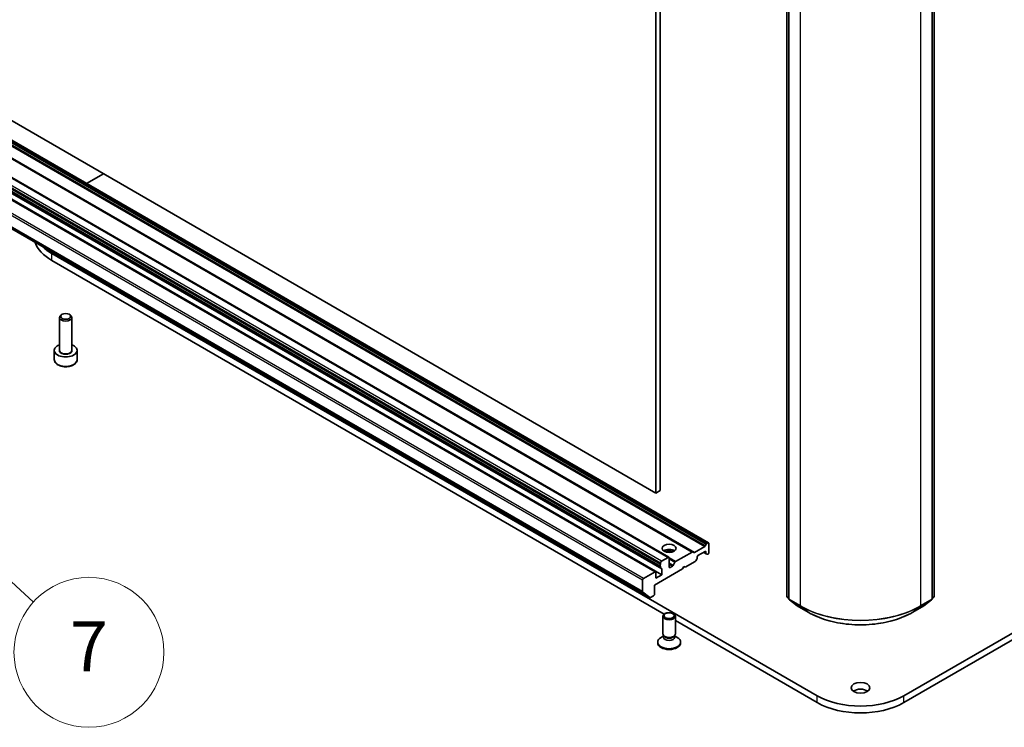
# Model space of a CAD drawing. Units: millimetres. Extents: x 87 to 11486, y 48 to 2015.
# Drawn here: x 1628 to 1864, y 429 to 599 of the extents above; entities that cross this region are included whole.
import ezdxf

# ---------------------------------------------------------------- set-up
doc = ezdxf.new("R2010")
doc.units = ezdxf.units.MM
doc.header["$LTSCALE"] = 6
for name, color, linetype, lineweight in [('Symbol (TK)', 100, 'Continuous', 18), ('Visible (ISO)', 7, 'Continuous', 35), ('Visible Narrow (ISO)', 7, 'Continuous', 25)]:
    doc.layers.add(name, color=color, linetype=linetype, lineweight=lineweight)
doc.styles.add('Note Text (TK2)', font='MS PGothic.ttf')

# ---------------------------------------------------------------- blocks, each defined once
blk = doc.blocks.new('Balloon6')
at = {"layer": 'Symbol (TK)', "color": 100}
for p, q in [((265.126, 82.686), (263.276, 84.367)), ((265.463, 83.056), (263.276, 84.367)), ((263.276, 84.367), (264.79, 82.316)), ((265.126, 82.686), (271.842, 76.586))]:
    blk.add_line(p, q, dxfattribs=at)
at = {"layer": 'Symbol (TK)'}
blk.add_circle((274.057, 74.574), 3, dxfattribs=at)
at = {"layer": 'Symbol (TK)', "color": 7, "insert": (274.057, 74.557), "char_height": 2, "attachment_point": 5, "style": 'Note Text (TK2)'}
blk.add_mtext('7', dxfattribs=at)

msp = doc.modelspace()

# ---------------------------------------------------------------- linework, layer by layer
at = {"layer": 'Visible (ISO)'}
for p, q in [((1780.5326, 656.7246), (1780.5326, 485.6686)), ((1781.5933, 486.281), (1781.5933, 657.337)), ((1811.9817, 460.9044), (1811.9817, 636.0099)), ((1812.4767, 635.5691), (1812.4767, 460.2838)), ((1846.8764, 460.2838), (1846.8764, 635.5691)), ((1847.3714, 636.0099), (1847.3714, 460.9044)), ((2115.8427, 596.2222), (1840.071, 437.0054)), ((1840.071, 435.3724), (2115.8427, 594.5892)), ((1780.5326, 485.6686), (1603.7559, 587.7307)), ((1793.1984, 473.7218), (1616.4217, 575.7838)), ((1789.3983, 471.5277), (1612.6216, 573.5898)), ((1781.5847, 468.1399), (1604.808, 570.2019)), ((1604.8873, 570.6519), (1781.664, 468.5898)), ((1783.6525, 470.2517), (1606.8758, 572.3137)), ((1780.4705, 466.7815), (1603.6938, 568.8436)), ((1604.9495, 569.684), (1781.7261, 467.622)), ((1781.9469, 466.0727), (1605.1702, 568.1347)), ((1602.2911, 562.6251), (1779.0678, 460.563)), ((1643.7953, 559.9797), (1647.8087, 562.2968)), ((1819.2821, 437.0054), (1635.4343, 543.1499)), ((1635.4343, 541.517), (1782.492, 456.6132)), ((1637.2577, 520.0023), (1637.2577, 527.8351)), ((1637.914, 528.5727), (1637.6971, 528.4475)), ((1639.6015, 528.5727), (1639.8184, 528.4475)), ((1640.2577, 520.0023), (1640.2577, 527.8351)), ((1636.0077, 517.7161), (1636.0077, 519.9206)), ((1641.5077, 517.7161), (1641.5077, 519.9206)), ((1781.5933, 486.281), (1780.5326, 485.6686)), ((1792.4035, 472.998), (1792.6327, 473.3952)), ((1792.7827, 473.5535), (1793.0484, 473.7069)), ((1793.2606, 471.3799), (1793.2606, 473.5844)), ((1785.2521, 469.2057), (1789.2483, 471.5129)), ((1789.3983, 471.5277), (1789.6275, 471.3954)), ((1789.7775, 471.4102), (1792.2535, 472.8397)), ((1790.6443, 470.6859), (1792.3413, 471.6657)), ((1791.9878, 471.4615), (1792.6156, 471.0991)), ((1792.5535, 471.5432), (1792.5535, 471.2364)), ((1792.8449, 470.9667), (1792.6156, 471.0991)), ((1792.9949, 470.9816), (1793.0484, 471.0125)), ((1781.664, 468.9304), (1781.664, 468.5898)), ((1783.5025, 470.2368), (1781.8761, 469.2978)), ((1783.7146, 467.9098), (1783.7146, 470.1143)), ((1784.6606, 468.2828), (1785.1021, 469.0473)), ((1787.6037, 467.869), (1789.9907, 469.2471)), ((1790.37, 469.8026), (1790.1407, 469.4054)), ((1790.4321, 470.0117), (1790.4321, 470.3185)), ((1780.3205, 466.7667), (1777.5628, 465.1745)), ((1780.1791, 463.5824), (1786.8966, 467.4607)), ((1780.5326, 465.2562), (1780.5326, 466.6442)), ((1781.9469, 466.0727), (1780.5326, 465.2562)), ((1781.664, 468.1279), (1781.664, 467.7593)), ((1781.9469, 467.4607), (1781.9469, 466.0727)), ((1784.5106, 468.1244), (1783.9268, 467.7873)), ((1786.8966, 467.4607), (1787.2502, 468.0731)), ((1787.2502, 468.0731), (1787.6037, 467.869)), ((1777.3507, 464.8071), (1777.3507, 462.038)), ((1780.1791, 461.3778), (1780.1791, 463.5824)), ((1779.0548, 460.5719), (1777.3998, 461.9096)), ((1779.2178, 460.5779), (1779.967, 461.0104)), ((1812.4767, 460.3706), (1812.0967, 460.6683)), ((1812.5917, 460.0477), (1814.4577, 458.5856)), ((1844.8955, 458.5856), (1846.7614, 460.0477)), ((1847.2564, 460.6683), (1846.8764, 460.3706)), ((1814.4927, 458.5619), (1817.109, 457.0514)), ((1842.2441, 457.0514), (1844.8604, 458.5619)), ((1782.2146, 451.8684), (1782.2146, 456.1114)), ((1785.2146, 451.8684), (1785.2146, 456.1114)), ((1785.2146, 455.0413), (1819.2821, 435.3724)), ((1780.9646, 449.7047), (1780.9646, 449.906)), ((1782.368, 451.3739), (1781.7701, 451.0287)), ((1782.455, 451.3431), (1782.3115, 451.5622)), ((1782.368, 451.0519), (1782.368, 451.4759)), ((1784.9743, 451.3431), (1785.1177, 451.5622)), ((1785.0613, 451.0519), (1785.0613, 451.4759)), ((1785.0613, 451.3739), (1785.6592, 451.0287)), ((1786.4646, 449.7047), (1786.4646, 449.906))]:
    msp.add_line(p, q, dxfattribs=at)
for centre, start, end in [((1812.2817, 460.9044), 180, 231.919639), ((1812.7767, 460.2838), 180, 231.919639), ((1846.5764, 460.2838), 308.080361, 0), ((1847.0714, 460.9044), 308.080361, 0), ((1814.6427, 458.8217), 231.919639, 240), ((1844.7104, 458.8217), 300, 308.080361)]:
    msp.add_arc(centre, 0.3, start, end, dxfattribs=at)
for centre, major_axis, start_param, end_param in [((1645.8288, 547.5182), (-14.7, 0), 0.20387939, 0.78539816), ((1645.8288, 549.1512), (-14.7, 0), 0.5468573, 0.78539816), ((1638.7577, 527.8351), (-1.5, 0), 5.49778714, 10.21017612), ((1638.7577, 519.9206), (-2.75, 0), 5.28932033, 10.41864294), ((1792.7827, 473.3086), (0.15, 0.2598), 0.78539816, 1.57079633), ((1793.0484, 473.462), (0.15, 0.2598), 5.49778714, 7.06858347), ((1783.7146, 471.1758), (1.7, 0), 0.67374591, 2.46784674), ((1783.7146, 469.7061), (-3.5, 0), 4.40529705, 5.01948091), ((1789.2483, 471.2679), (0.15, 0.2598), 0, 0.78539816), ((1789.7775, 471.6552), (-0.15, -0.2598), 0, 0.78539816), ((1790.6443, 470.4409), (-0.15, -0.2598), 3.92699082, 5.49778714), ((1792.2535, 473.0846), (0.15, 0.2598), 3.92699082, 4.71238898), ((1792.3413, 471.4207), (0.15, 0.2598), 5.49778714, 7.06858347), ((1792.7656, 471.3589), (-0.15, -0.2598), 5.49778714, 6.28318531), ((1792.9949, 471.2265), (-0.15, -0.2598), 0, 0.78539816), ((1793.0484, 471.2574), (-0.15, -0.2598), 0.78539816, 2.35619449), ((1781.7347, 468.3997), (-0.15, -0.2598), 4.26682773, 6.72874656), ((1781.8761, 469.0529), (0.15, 0.2598), 0.78539816, 2.35619449), ((1783.5025, 469.9919), (0.15, 0.2598), 5.49778714, 7.06858347), ((1785.2521, 468.9607), (0.15, 0.2598), 0.78539816, 1.57079633), ((1789.9907, 469.492), (-0.15, -0.2598), 0.78539816, 1.57079633), ((1790.22, 469.8892), (-0.15, -0.2598), 1.57079633, 2.35619449), ((1780.3205, 466.5217), (0.15, 0.2598), 5.49778714, 7.06858347), ((1781.8761, 467.8818), (-0.15, -0.2598), 5.49778714, 6.72874656), ((1781.7347, 467.3382), (0.15, 0.2598), 5.49778714, 6.72874656), ((1783.9268, 468.0323), (-0.15, -0.2598), 5.49778714, 7.06858347), ((1784.5106, 468.3694), (0.15, 0.2598), 3.92699082, 4.71238898), ((1777.5628, 464.9296), (0.15, 0.2598), 0.78539816, 2.35619449), ((1777.5628, 462.1605), (-0.15, -0.2598), 5.49778714, 6.19252542), ((1779.967, 461.2553), (-0.15, -0.2598), 0.78539816, 2.35619449), ((1779.2178, 460.8228), (-0.15, -0.2598), 6.19252542, 7.06858347), ((1783.7146, 451.8684), (-1.5, 0), 0, 3.14159265), ((1783.7146, 449.906), (-2.75, 0), 5.49778714, 10.21017612), ((1783.7146, 449.7047), (-2.75, 0), 0, 3.14159265), ((1783.7146, 451.0519), (-1.3466, 0), 0, 3.14159265), ((1783.7146, 451.6179), (-1.3466, 0), 0.36136712, 2.78022553), ((1829.6766, 437.2912), (-2.25, 0), 3.82126647, 5.60351149), ((1829.6766, 443.0066), (-14.7, 0), 0.78539816, 2.35619449), ((1829.6766, 441.3736), (14.7, 0), 3.92699082, 5.49778714)]:
    msp.add_ellipse(centre, major_axis=major_axis, ratio=0.57735027, start_param=start_param, end_param=end_param, dxfattribs=at)
for centre, major_axis in [((1638.7577, 528.0856), (-1.1933, 0)), ((1783.7146, 472.4005), (1.7, 0)), ((1783.7146, 456.1114), (1.5, 0)), ((1783.7146, 456.2366), (-1.1933, 0)), ((1829.6766, 438.9242), (2.25, 0))]:
    msp.add_ellipse(centre, major_axis=major_axis, ratio=0.57735027, dxfattribs=at)
for points, knots in [([(1636.0077, 517.7161), (1636.0077, 517.5447), (1636.0481, 517.3741), (1636.2034, 517.0449), (1636.3234, 516.8886), (1636.6397, 516.5942), (1636.8444, 516.4608), (1637.3129, 516.2388), (1637.5786, 516.1519), (1638.1379, 516.0346), (1638.4312, 516.0038), (1639.0176, 515.9996), (1639.3106, 516.0259), (1639.8707, 516.1338), (1640.1377, 516.2156), (1640.6209, 516.4312), (1640.837, 516.5654), (1641.1877, 516.8785), (1641.3248, 517.057), (1641.4736, 517.4013), (1641.5077, 517.5584), (1641.5077, 517.7161)], [0.78539816, 0.78539816, 0.78539816, 0.78539816, 1.05119253, 1.05119253, 1.34081704, 1.34081704, 1.66891195, 1.66891195, 2.00762282, 2.00762282, 2.34375601, 2.34375601, 2.67831542, 2.67831542, 3.01423086, 3.01423086, 3.35288311, 3.35288311, 3.68248276, 3.68248276, 3.92699082, 3.92699082, 3.92699082, 3.92699082]), ([(1817.109, 457.0514), (1818.4329, 456.287), (1819.9606, 455.6468), (1823.2781, 454.6709), (1825.0674, 454.3354), (1828.7368, 453.9999), (1830.6163, 453.9999), (1834.2858, 454.3354), (1836.0751, 454.6709), (1839.3925, 455.6468), (1840.9202, 456.287), (1842.2441, 457.0514)], [3.14159265, 3.14159265, 3.14159265, 3.14159265, 3.45575192, 3.45575192, 3.76991118, 3.76991118, 4.08407045, 4.08407045, 4.39822972, 4.39822972, 4.71238898, 4.71238898, 4.71238898, 4.71238898])]:
    msp.add_open_spline(points, degree=3, knots=knots, dxfattribs=at)
at = {"layer": 'Visible Narrow (ISO)'}
for p, q in [((1812.0696, 460.782), (1812.0696, 635.8874)), ((1812.5646, 460.1613), (1812.5646, 635.4466)), ((1815.1809, 633.9361), (1815.1809, 458.6508)), ((1844.1723, 458.6508), (1844.1723, 633.9361)), ((1846.7885, 635.4466), (1846.7885, 460.1613)), ((1847.2835, 635.8874), (1847.2835, 460.782)), ((1615.4768, 574.9018), (1792.2535, 472.8397)), ((1792.4035, 472.998), (1615.6268, 575.0601)), ((1615.8561, 575.4572), (1792.6327, 473.3952)), ((1792.7827, 473.5535), (1616.0061, 575.6156)), ((1616.2717, 575.769), (1793.0484, 473.7069)), ((1612.4716, 573.575), (1789.2483, 471.5129)), ((1789.7775, 471.4102), (1613.0008, 573.4723)), ((1604.8873, 570.9925), (1781.664, 468.9304)), ((1781.8761, 469.2978), (1605.0995, 571.3599)), ((1606.7258, 572.2989), (1783.5025, 470.2368)), ((1603.5438, 568.8288), (1780.3205, 466.7667)), ((1781.664, 467.7593), (1604.8873, 569.8214)), ((1605.1702, 569.5228), (1781.9469, 467.4607)), ((1600.574, 566.8692), (1777.3507, 464.8071)), ((1777.5628, 465.1745), (1600.7861, 567.2366)), ((1777.3507, 462.038), (1600.574, 564.1001)), ((1600.6231, 563.9717), (1777.3998, 461.9096)), ((1779.0548, 460.5719), (1602.2781, 562.634)), ((1635.4343, 541.517), (1635.4343, 543.1499)), ((1792.5535, 471.2364), (1792.0756, 471.5123)), ((1792.3413, 471.6657), (1792.5535, 471.5432)), ((1785.2521, 469.2057), (1783.7146, 470.0933)), ((1783.7146, 469.8484), (1785.1021, 469.0473)), ((1784.6606, 468.2828), (1783.7146, 468.8289)), ((1783.7146, 468.584), (1784.5106, 468.1244)), ((1783.9268, 467.7873), (1783.7146, 467.9098)), ((1812.4767, 460.5469), (1812.0696, 460.782)), ((1812.4767, 460.3731), (1812.12, 460.6526)), ((1812.12, 460.6526), (1812.4767, 460.4466)), ((1815.1809, 458.6508), (1812.5646, 460.1613)), ((1812.615, 460.0319), (1815.2313, 458.5214)), ((1814.4809, 458.5699), (1812.615, 460.0319)), ((1844.1219, 458.5214), (1846.7382, 460.0319)), ((1846.7885, 460.1613), (1844.1723, 458.6508)), ((1846.7382, 460.0319), (1844.8722, 458.5699)), ((1847.2835, 460.782), (1846.8764, 460.5469)), ((1847.2331, 460.6526), (1846.8764, 460.3731)), ((1846.8764, 460.4466), (1847.2331, 460.6526)), ((1817.0972, 457.0593), (1814.4809, 458.5699)), ((1817.0972, 457.0593), (1815.2313, 458.5214)), ((1844.8722, 458.5699), (1842.2559, 457.0593)), ((1842.2559, 457.0593), (1844.1219, 458.5214)), ((1819.2821, 435.3724), (1819.2821, 437.0054)), ((1840.071, 435.3724), (1840.071, 437.0054))]:
    msp.add_line(p, q, dxfattribs=at)
for centre, major_axis, ratio, start_param, end_param in [((1638.7577, 519.9206), (-1.6, 0), 0.57735027, 5.92776411, 9.78019916), ((1638.7577, 520.0023), (1.5, 0), 0.57735027, 3.14159265, 6.28318531), ((1638.7577, 517.7161), (2.75, 0), 0.57735027, 3.14159265, 6.28318531), ((1812.2817, 460.9044), (-0.3, 0), 0.57735027, 0, 0.78539816), ((1812.2817, 460.9044), (-0.15, -0.2598), 0.57735027, 5.49778714, 6.20140093), ((1812.2817, 460.9044), (-0.185, -0.2361), 0.81376746, 0, 0.11502174), ((1812.7767, 460.2838), (-0.3, 0), 0.57735027, 0, 0.78539816), ((1812.7767, 460.2838), (-0.15, -0.2598), 0.57735027, 5.49778714, 6.20140093), ((1812.7767, 460.2838), (-0.185, -0.2361), 0.81376746, 0, 0.11502174), ((1846.5764, 460.2838), (0.15, -0.2598), 0.57735027, 0.08178438, 0.78539816), ((1846.5764, 460.2838), (0.185, -0.2361), 0.81376746, 6.16816356, 6.28318531), ((1846.5764, 460.2838), (0.3, 0), 0.57735027, 5.49778714, 6.28318531), ((1847.0714, 460.9044), (0.15, -0.2598), 0.57735027, 0.08178438, 0.78539816), ((1847.0714, 460.9044), (0.185, -0.2361), 0.81376746, 6.16816356, 6.28318531), ((1847.0714, 460.9044), (0.3, 0), 0.57735027, 5.49778714, 6.28318531), ((1814.6427, 458.8217), (-0.185, -0.2361), 0.81376746, 0, 0.11502174), ((1814.6427, 458.8217), (-0.15, -0.2598), 0.57735027, 6.20140093, 6.28318531), ((1815.393, 458.7733), (-0.15, -0.2598), 0.57735027, 5.49778714, 6.20140093), ((1829.6766, 467.0199), (-20.5, 0), 0.57735027, 0.78539816, 2.35619449), ((1829.6766, 466.8614), (20.4288, 0), 0.57735027, 3.92699082, 5.49778714), ((1817.259, 457.3112), (-0.15, -0.2598), 0.57735027, 6.20140093, 6.28318531), ((1829.6766, 464.322), (-17.7899, 0), 0.57735027, 0.78539816, 2.35619449), ((1842.0941, 457.3112), (0.15, -0.2598), 0.57735027, 0, 0.08178438), ((1843.9601, 458.7733), (0.15, -0.2598), 0.57735027, 0.08178438, 0.78539816), ((1844.7104, 458.8217), (0.15, -0.2598), 0.57735027, 0, 0.08178438), ((1844.7104, 458.8217), (0.185, -0.2361), 0.81376746, 6.16816356, 6.28318531)]:
    msp.add_ellipse(centre, major_axis=major_axis, ratio=ratio, start_param=start_param, end_param=end_param, dxfattribs=at)

# ---------------------------------------------------------------- block references
at = {"layer": 'Symbol (TK)', "xscale": 6, "yscale": 6, "zscale": 6}
msp.add_blockref('Balloon6', (0, 0), dxfattribs=at)

doc.saveas('drawing.dxf')
